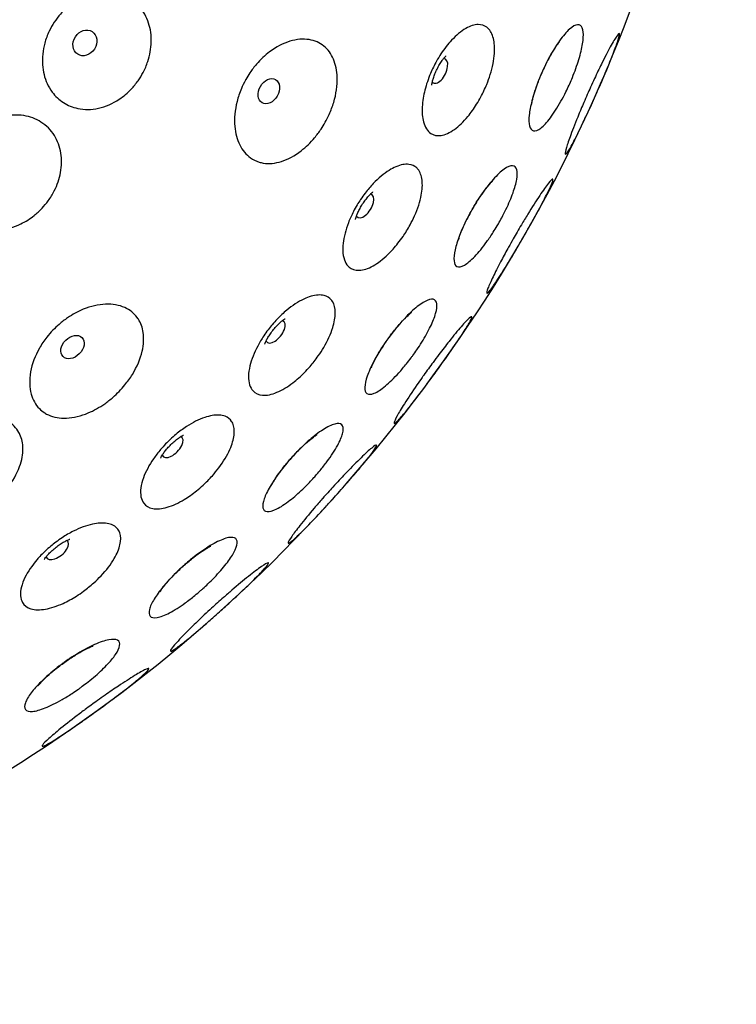
# Model space of a CAD drawing. Units: millimetres. Extents: x 674 to 1344, y 1162 to 1823.
# Drawn here: x 797 to 835, y 1162 to 1214 of the extents above; entities that cross this region are included whole.
import ezdxf

# ---------------------------------------------------------------- set-up
doc = ezdxf.new("R2010")
doc.units = ezdxf.units.MM
doc.header["$LTSCALE"] = 10
doc.layers.add('Spigoli visibili(ISO)', color=179, linetype='Continuous', lineweight=25, true_color=0x262659)

msp = doc.modelspace()

# ---------------------------------------------------------------- linework, layer by layer
at = {"layer": 'Spigoli visibili(ISO)'}
for centre, major_axis, ratio in [((800.708, 1212.396), (0.378, 0.589), 0.84506), ((810.308, 1209.874), (0.35, 0.606), 0.720418), ((800.06, 1196.519), (0.495, 0.495), 0.720418)]:
    msp.add_ellipse(centre, major_axis=major_axis, ratio=ratio, dxfattribs=at)
for centre, major_axis in [((819.206, 1210.938), (0.304, 0.631)), ((815.308, 1203.885), (0.372, 0.593)), ((810.645, 1197.313), (0.436, 0.547)), ((805.275, 1191.304), (0.495, 0.495)), ((799.266, 1185.935), (0.547, 0.436))]:
    msp.add_ellipse(centre, major_axis=major_axis, ratio=0.50633, start_param=2.933825, end_param=6.490953, dxfattribs=at)
for points, knots in [([(747.296, 1162.636), (738.83, 1163.399), (730.382, 1165.56), (714.782, 1172.356), (707.435, 1177.082), (694.771, 1188.47), (689.294, 1195.275), (680.878, 1210.081), (677.832, 1218.268), (674.525, 1234.975), (674.223, 1243.705), (676.365, 1260.601), (678.836, 1268.979), (686.207, 1284.332), (691.2, 1291.5), (703.045, 1303.738), (710.046, 1308.961), (725.151, 1316.828), (733.445, 1319.571), (750.262, 1322.262), (758.997, 1322.244), (775.803, 1319.483), (784.084, 1316.706), (799.157, 1308.776), (806.136, 1303.524), (817.931, 1291.237), (822.893, 1284.049), (830.201, 1268.665), (832.637, 1260.277), (834.709, 1243.372), (834.37, 1234.643), (830.994, 1217.95), (827.915, 1209.776), (819.437, 1195.005), (813.932, 1188.223), (801.221, 1176.888), (793.855, 1172.193), (778.213, 1165.455), (769.741, 1163.328), (756.62, 1162.207), (751.931, 1162.218), (747.296, 1162.636)], [0, 0, 0, 0, 2.55024, 2.55024, 5.104987, 5.104987, 7.659654, 7.659654, 10.214323, 10.214323, 12.768992, 12.768992, 15.323642, 15.323642, 17.87831, 17.87831, 20.432979, 20.432979, 22.987648, 22.987648, 25.542317, 25.542317, 28.096967, 28.096967, 30.651636, 30.651636, 33.206304, 33.206304, 35.760973, 35.760973, 38.315642, 38.315642, 40.870292, 40.870292, 43.424961, 43.424961, 45.979629, 45.979629, 48.534298, 48.534298, 49.930312, 49.930312, 49.930312, 49.930312]), ([(802.335, 1215.015), (802.479, 1214.983), (802.618, 1214.939), (803.061, 1214.749), (803.333, 1214.549), (803.767, 1214.049), (803.929, 1213.757), (804.134, 1213.12), (804.18, 1212.783), (804.161, 1212.1), (804.1, 1211.758), (803.925, 1211.231), (803.843, 1211.04), (803.668, 1210.705), (803.579, 1210.559), (803.374, 1210.267), (803.256, 1210.123), (802.938, 1209.786), (802.727, 1209.607), (802.162, 1209.229), (801.793, 1209.068), (801.049, 1208.905), (800.68, 1208.901), (800.332, 1208.976), (800.063, 1209.034), (799.811, 1209.137), (799.36, 1209.429), (799.163, 1209.613), (798.898, 1209.968), (798.81, 1210.117), (798.6, 1210.576), (798.518, 1210.908), (798.469, 1211.626), (798.509, 1212.007), (798.669, 1212.598), (798.748, 1212.81), (798.922, 1213.175), (799.009, 1213.329), (799.206, 1213.627), (799.315, 1213.77), (799.594, 1214.088), (799.771, 1214.254), (800.291, 1214.652), (800.653, 1214.84), (801.397, 1215.061), (801.77, 1215.095), (802.198, 1215.041), (802.267, 1215.029), (802.335, 1215.015)], [-1.005644, -1.005644, -1.005644, -1.005644, -0.954149, -0.954149, -0.835115, -0.835115, -0.720922, -0.720922, -0.611078, -0.611078, -0.504695, -0.504695, -0.442245, -0.442245, -0.391202, -0.391202, -0.335215, -0.335215, -0.251224, -0.251224, -0.124524, -0.124524, 0, 0, 0, 0.096044, 0.096044, 0.190941, 0.190941, 0.250484, 0.250484, 0.362332, 0.362332, 0.480893, 0.480893, 0.549142, 0.549142, 0.602296, 0.602296, 0.656162, 0.656162, 0.7296, 0.7296, 0.856693, 0.856693, 0.981076, 0.981076, 1.00543, 1.00543, 1.00543, 1.00543]), ([(821.684, 1213.217), (821.705, 1213.201), (821.725, 1213.184), (821.879, 1213.04), (821.975, 1212.856), (822.087, 1212.404), (822.104, 1212.141), (822.06, 1211.508), (821.985, 1211.13), (821.812, 1210.573), (821.75, 1210.403), (821.635, 1210.119), (821.586, 1210.005), (821.484, 1209.788), (821.431, 1209.683), (821.307, 1209.449), (821.232, 1209.32), (821.011, 1208.964), (820.858, 1208.749), (820.469, 1208.279), (820.23, 1208.049), (819.751, 1207.706), (819.514, 1207.598), (819.094, 1207.536), (818.911, 1207.571), (818.759, 1207.674), (818.673, 1207.732), (818.598, 1207.811), (818.469, 1208.015), (818.416, 1208.14), (818.35, 1208.396), (818.33, 1208.517), (818.299, 1208.907), (818.315, 1209.198), (818.41, 1209.785), (818.484, 1210.075), (818.631, 1210.512), (818.687, 1210.658), (818.794, 1210.912), (818.843, 1211.02), (818.949, 1211.236), (819.006, 1211.345), (819.137, 1211.579), (819.213, 1211.705), (819.465, 1212.089), (819.653, 1212.33), (820.09, 1212.798), (820.339, 1213.005), (820.817, 1213.281), (821.04, 1213.352), (821.41, 1213.357), (821.559, 1213.31), (821.684, 1213.217)], [-0.963595, -0.963595, -0.963595, -0.963595, -0.947383, -0.947383, -0.837385, -0.837385, -0.731061, -0.731061, -0.604655, -0.604655, -0.549444, -0.549444, -0.512257, -0.512257, -0.477388, -0.477388, -0.432375, -0.432375, -0.349366, -0.349366, -0.231484, -0.231484, -0.111478, -0.111478, 0, 0, 0, 0.063002, 0.063002, 0.129748, 0.129748, 0.181391, 0.181391, 0.284512, 0.284512, 0.378359, 0.378359, 0.425555, 0.425555, 0.461058, 0.461058, 0.497747, 0.497747, 0.542102, 0.542102, 0.638574, 0.638574, 0.756293, 0.756293, 0.868211, 0.868211, 0.963202, 0.963202, 0.963202, 0.963202]), ([(824.583, 1210.897), (824.588, 1210.907), (824.593, 1210.918), (824.646, 1211.037), (824.697, 1211.145), (824.823, 1211.404), (824.901, 1211.554), (825.144, 1211.998), (825.315, 1212.272), (825.665, 1212.763), (825.842, 1212.968), (826.165, 1213.258), (826.308, 1213.338), (826.535, 1213.355), (826.618, 1213.297), (826.716, 1213.062), (826.734, 1212.893), (826.709, 1212.476), (826.671, 1212.236), (826.541, 1211.687), (826.448, 1211.379), (826.278, 1210.906), (826.219, 1210.751), (826.11, 1210.484), (826.062, 1210.372), (826.012, 1210.261), (826.001, 1210.235), (825.989, 1210.21), (825.925, 1210.068), (825.871, 1209.954), (825.731, 1209.671), (825.645, 1209.505), (825.373, 1209.019), (825.185, 1208.725), (824.824, 1208.247), (824.655, 1208.065), (824.351, 1207.831), (824.219, 1207.782), (824.021, 1207.83), (823.953, 1207.917), (823.882, 1208.205), (823.877, 1208.396), (823.923, 1208.847), (823.971, 1209.1), (824.108, 1209.633), (824.194, 1209.907), (824.347, 1210.328), (824.402, 1210.469), (824.5, 1210.706), (824.541, 1210.802), (824.583, 1210.897)], [-0.94562, -0.94562, -0.94562, -0.94562, -0.942192, -0.942192, -0.906399, -0.906399, -0.854951, -0.854951, -0.748067, -0.748067, -0.632587, -0.632587, -0.515485, -0.515485, -0.401893, -0.401893, -0.294383, -0.294383, -0.193391, -0.193391, -0.087223, -0.087223, -0.036616, -0.036616, 0, 0, 0, 0.008338, 0.008338, 0.046588, 0.046588, 0.104038, 0.104038, 0.223529, 0.223529, 0.340755, 0.340755, 0.459223, 0.459223, 0.571308, 0.571308, 0.676699, 0.676699, 0.775946, 0.775946, 0.868339, 0.868339, 0.914431, 0.914431, 0.94562, 0.94562, 0.94562, 0.94562]), ([(809.104, 1210.481), (809.172, 1210.603), (809.245, 1210.722), (809.429, 1210.995), (809.544, 1211.145), (809.876, 1211.53), (810.106, 1211.746), (810.687, 1212.184), (811.048, 1212.374), (811.758, 1212.589), (812.101, 1212.619), (812.704, 1212.521), (812.962, 1212.408), (813.394, 1212.056), (813.563, 1211.825), (813.8, 1211.266), (813.865, 1210.943), (813.891, 1210.18), (813.826, 1209.734), (813.63, 1209.081), (813.552, 1208.871), (813.396, 1208.525), (813.326, 1208.386), (813.25, 1208.251), (813.182, 1208.13), (813.109, 1208.011), (812.927, 1207.739), (812.814, 1207.589), (812.481, 1207.191), (812.245, 1206.962), (811.667, 1206.513), (811.317, 1206.32), (810.639, 1206.106), (810.317, 1206.075), (809.942, 1206.137), (809.87, 1206.154), (809.64, 1206.225), (809.491, 1206.298), (809.12, 1206.562), (808.929, 1206.795), (808.65, 1207.358), (808.564, 1207.684), (808.496, 1208.451), (808.535, 1208.895), (808.705, 1209.565), (808.781, 1209.79), (808.938, 1210.16), (809.009, 1210.307), (809.093, 1210.46), (809.099, 1210.471), (809.104, 1210.481)], [-1.064685, -1.064685, -1.064685, -1.064685, -1.022864, -1.022864, -0.965773, -0.965773, -0.868385, -0.868385, -0.733644, -0.733644, -0.604762, -0.604762, -0.488541, -0.488541, -0.373944, -0.373944, -0.256825, -0.256825, -0.114494, -0.114494, -0.046559, -0.046559, 0, 0, 0, 0.041719, 0.041719, 0.098337, 0.098337, 0.199948, 0.199948, 0.333275, 0.333275, 0.456865, 0.456865, 0.487133, 0.487133, 0.556294, 0.556294, 0.675788, 0.675788, 0.795684, 0.795684, 0.937319, 0.937319, 1.009545, 1.009545, 1.058439, 1.058439, 1.062092, 1.062092, 1.062092, 1.062092]), ([(826.596, 1208.929), (826.647, 1209.049), (826.699, 1209.171), (826.811, 1209.431), (826.871, 1209.569), (826.987, 1209.832), (827.043, 1209.957), (827.169, 1210.235), (827.238, 1210.387), (827.43, 1210.798), (827.55, 1211.05), (827.836, 1211.631), (827.993, 1211.938), (828.269, 1212.443), (828.384, 1212.636), (828.545, 1212.864), (828.592, 1212.903), (828.615, 1212.83), (828.595, 1212.728), (828.496, 1212.404), (828.42, 1212.19), (828.273, 1211.805), (828.219, 1211.668), (828.042, 1211.227), (827.906, 1210.901), (827.759, 1210.557), (827.711, 1210.445), (827.662, 1210.332), (827.55, 1210.075), (827.488, 1209.932), (827.367, 1209.659), (827.309, 1209.53), (827.181, 1209.244), (827.11, 1209.088), (826.916, 1208.666), (826.794, 1208.407), (826.513, 1207.818), (826.36, 1207.51), (826.098, 1207.011), (825.992, 1206.824), (825.839, 1206.599), (825.794, 1206.563), (825.774, 1206.647), (825.795, 1206.76), (825.895, 1207.104), (825.97, 1207.327), (826.182, 1207.907), (826.326, 1208.274), (826.524, 1208.757), (826.56, 1208.842), (826.596, 1208.929)], [-1.069274, -1.069274, -1.069274, -1.069274, -1.028435, -1.028435, -0.983165, -0.983165, -0.942135, -0.942135, -0.891362, -0.891362, -0.802512, -0.802512, -0.672453, -0.672453, -0.539326, -0.539326, -0.41109, -0.41109, -0.290453, -0.290453, -0.173976, -0.173976, -0.116528, -0.116528, 0, 0, 0, 0.038013, 0.038013, 0.085149, 0.085149, 0.127561, 0.127561, 0.179428, 0.179428, 0.270496, 0.270496, 0.40046, 0.40046, 0.530075, 0.530075, 0.659386, 0.659386, 0.783464, 0.783464, 0.902031, 0.902031, 1.040582, 1.040582, 1.069896, 1.069896, 1.069896, 1.069896]), ([(824.03, 1209.191), (824.03, 1209.191), (824.03, 1209.194), (824.033, 1209.216), (824.038, 1209.251), (824.058, 1209.357), (824.075, 1209.433), (824.123, 1209.626), (824.158, 1209.749), (824.25, 1210.039), (824.309, 1210.21), (824.451, 1210.579), (824.535, 1210.78), (824.716, 1211.178), (824.814, 1211.376), (825.003, 1211.73), (825.095, 1211.889), (825.253, 1212.14), (825.32, 1212.239), (825.417, 1212.373), (825.451, 1212.415), (825.476, 1212.445), (825.48, 1212.449), (825.48, 1212.449)], [2.277674, 2.277674, 2.277674, 2.277674, 2.324763, 2.324763, 2.447497, 2.447497, 2.590102, 2.590102, 2.759055, 2.759055, 2.9552, 2.9552, 3.171399, 3.171399, 3.393671, 3.393671, 3.604686, 3.604686, 3.788815, 3.788815, 3.94005, 3.94005, 4.005511, 4.005511, 4.005511, 4.005511]), ([(818.814, 1210.184), (818.814, 1210.184), (818.814, 1210.184), (818.815, 1210.191), (818.817, 1210.212), (818.827, 1210.279), (818.836, 1210.323), (818.861, 1210.43), (818.878, 1210.492), (818.922, 1210.631), (818.95, 1210.707), (819.014, 1210.867), (819.051, 1210.951), (819.132, 1211.115), (819.176, 1211.195), (819.264, 1211.344), (819.308, 1211.411), (819.389, 1211.526), (819.427, 1211.575), (819.489, 1211.65), (819.514, 1211.677), (819.544, 1211.707), (819.551, 1211.714), (819.551, 1211.714)], [4.257452, 4.257452, 4.257452, 4.257452, 4.280195, 4.280195, 4.413172, 4.413172, 4.544046, 4.544046, 4.679321, 4.679321, 4.821909, 4.821909, 4.970957, 4.970957, 5.122137, 5.122137, 5.269673, 5.269673, 5.409724, 5.409724, 5.542765, 5.542765, 5.645663, 5.645663, 5.645663, 5.645663]), ([(797.991, 1208.477), (798.14, 1208.422), (798.282, 1208.351), (798.698, 1208.088), (798.935, 1207.848), (799.285, 1207.286), (799.4, 1206.973), (799.504, 1206.312), (799.497, 1205.972), (799.375, 1205.305), (799.265, 1204.981), (799.018, 1204.493), (798.911, 1204.318), (798.692, 1204.016), (798.585, 1203.886), (798.342, 1203.629), (798.205, 1203.504), (797.843, 1203.216), (797.609, 1203.069), (796.995, 1202.775), (796.608, 1202.669), (795.848, 1202.614), (795.482, 1202.662), (795.149, 1202.786), (794.934, 1202.865), (794.734, 1202.975), (794.381, 1203.247), (794.227, 1203.407), (793.991, 1203.738), (793.902, 1203.902), (793.711, 1204.382), (793.648, 1204.715), (793.644, 1205.461), (793.721, 1205.869), (793.958, 1206.486), (794.067, 1206.703), (794.293, 1207.061), (794.399, 1207.206), (794.628, 1207.478), (794.75, 1207.604), (795.047, 1207.872), (795.226, 1208.007), (795.724, 1208.317), (796.056, 1208.459), (796.774, 1208.637), (797.155, 1208.658), (797.679, 1208.575), (797.837, 1208.535), (797.988, 1208.478), (797.99, 1208.478), (797.991, 1208.477)], [-1.005523, -1.005523, -1.005523, -1.005523, -0.94985, -0.94985, -0.831041, -0.831041, -0.717065, -0.717065, -0.607486, -0.607486, -0.502848, -0.502848, -0.441311, -0.441311, -0.390825, -0.390825, -0.335189, -0.335189, -0.25117, -0.25117, -0.124515, -0.124515, 0, 0, 0, 0.080156, 0.080156, 0.158667, 0.158667, 0.223503, 0.223503, 0.336255, 0.336255, 0.465472, 0.465472, 0.538834, 0.538834, 0.592833, 0.592833, 0.64543, 0.64543, 0.712956, 0.712956, 0.824274, 0.824274, 0.94882, 0.94882, 1.004824, 1.004824, 1.005235, 1.005235, 1.005235, 1.005235]), ([(818.025, 1205.873), (818.048, 1205.852), (818.069, 1205.829), (818.206, 1205.662), (818.279, 1205.466), (818.335, 1205.001), (818.32, 1204.737), (818.202, 1204.11), (818.083, 1203.742), (817.847, 1203.211), (817.768, 1203.052), (817.625, 1202.789), (817.564, 1202.684), (817.44, 1202.483), (817.377, 1202.387), (817.228, 1202.17), (817.141, 1202.05), (816.881, 1201.722), (816.704, 1201.524), (816.265, 1201.1), (816.002, 1200.899), (815.488, 1200.613), (815.24, 1200.532), (814.815, 1200.517), (814.638, 1200.572), (814.499, 1200.692), (814.412, 1200.765), (814.342, 1200.863), (814.231, 1201.108), (814.194, 1201.259), (814.164, 1201.584), (814.167, 1201.755), (814.225, 1202.27), (814.32, 1202.637), (814.538, 1203.204), (814.626, 1203.399), (814.785, 1203.708), (814.849, 1203.824), (814.974, 1204.035), (815.035, 1204.132), (815.172, 1204.338), (815.25, 1204.447), (815.466, 1204.731), (815.609, 1204.899), (816.024, 1205.334), (816.305, 1205.57), (816.705, 1205.819), (816.826, 1205.883), (817.189, 1206.037), (817.417, 1206.08), (817.777, 1206.039), (817.915, 1205.976), (818.025, 1205.873)], [-0.963525, -0.963525, -0.963525, -0.963525, -0.944627, -0.944627, -0.834725, -0.834725, -0.728619, -0.728619, -0.60191, -0.60191, -0.548069, -0.548069, -0.511606, -0.511606, -0.477228, -0.477228, -0.432544, -0.432544, -0.349211, -0.349211, -0.231472, -0.231472, -0.111477, -0.111477, 0, 0, 0, 0.068914, 0.068914, 0.14279, 0.14279, 0.210611, 0.210611, 0.336076, 0.336076, 0.401668, 0.401668, 0.441266, 0.441266, 0.475393, 0.475393, 0.515569, 0.515569, 0.583364, 0.583364, 0.705351, 0.705351, 0.759038, 0.759038, 0.870829, 0.870829, 0.96307, 0.96307, 0.96307, 0.96307]), ([(820.936, 1203.738), (820.943, 1203.751), (820.951, 1203.764), (821.018, 1203.878), (821.078, 1203.979), (821.231, 1204.223), (821.324, 1204.364), (821.617, 1204.787), (821.82, 1205.047), (822.224, 1205.498), (822.42, 1205.681), (822.769, 1205.928), (822.918, 1205.989), (823.141, 1205.975), (823.215, 1205.905), (823.284, 1205.655), (823.282, 1205.483), (823.211, 1205.068), (823.146, 1204.832), (822.958, 1204.301), (822.834, 1204.008), (822.618, 1203.56), (822.543, 1203.415), (822.409, 1203.165), (822.35, 1203.06), (822.29, 1202.956), (822.269, 1202.919), (822.247, 1202.881), (822.159, 1202.733), (822.091, 1202.622), (821.913, 1202.343), (821.801, 1202.177), (821.474, 1201.723), (821.261, 1201.461), (820.858, 1201.04), (820.673, 1200.885), (820.354, 1200.702), (820.223, 1200.678), (820.042, 1200.764), (819.989, 1200.866), (819.959, 1201.173), (819.978, 1201.368), (820.079, 1201.82), (820.157, 1202.069), (820.351, 1202.578), (820.463, 1202.831), (820.653, 1203.22), (820.721, 1203.351), (820.839, 1203.567), (820.887, 1203.653), (820.936, 1203.738)], [-0.945624, -0.945624, -0.945624, -0.945624, -0.941189, -0.941189, -0.905767, -0.905767, -0.854199, -0.854199, -0.744875, -0.744875, -0.629347, -0.629347, -0.512221, -0.512221, -0.398814, -0.398814, -0.291514, -0.291514, -0.190804, -0.190804, -0.085814, -0.085814, -0.03601, -0.03601, 0, 0, 0, 0.012962, 0.012962, 0.051936, 0.051936, 0.113824, 0.113824, 0.231635, 0.231635, 0.349078, 0.349078, 0.467511, 0.467511, 0.579047, 0.579047, 0.683959, 0.683959, 0.782648, 0.782648, 0.871341, 0.871341, 0.916085, 0.916085, 0.94558, 0.94558, 0.94558, 0.94558]), ([(820.207, 1202.1), (820.207, 1202.1), (820.208, 1202.103), (820.213, 1202.124), (820.221, 1202.159), (820.253, 1202.262), (820.277, 1202.335), (820.346, 1202.523), (820.393, 1202.642), (820.514, 1202.92), (820.591, 1203.084), (820.771, 1203.436), (820.875, 1203.627), (821.097, 1204.004), (821.215, 1204.19), (821.441, 1204.523), (821.549, 1204.671), (821.732, 1204.905), (821.809, 1204.996), (821.919, 1205.119), (821.958, 1205.158), (821.986, 1205.184), (821.99, 1205.189), (821.99, 1205.189)], [2.277674, 2.277674, 2.277674, 2.277674, 2.324763, 2.324763, 2.447497, 2.447497, 2.590102, 2.590102, 2.759055, 2.759055, 2.9552, 2.9552, 3.171399, 3.171399, 3.393671, 3.393671, 3.604686, 3.604686, 3.788815, 3.788815, 3.94005, 3.94005, 4.005511, 4.005511, 4.005511, 4.005511]), ([(822.783, 1201.664), (822.796, 1201.687), (822.809, 1201.709), (822.901, 1201.876), (822.983, 1202.022), (823.133, 1202.285), (823.2, 1202.402), (823.342, 1202.646), (823.416, 1202.773), (823.603, 1203.089), (823.716, 1203.276), (824.05, 1203.819), (824.261, 1204.15), (824.628, 1204.701), (824.783, 1204.918), (825.015, 1205.213), (825.092, 1205.29), (825.154, 1205.292), (825.145, 1205.228), (825.052, 1204.978), (824.971, 1204.8), (824.733, 1204.315), (824.568, 1204), (824.377, 1203.647), (824.334, 1203.569), (824.291, 1203.489), (824.134, 1203.203), (824.015, 1202.99), (823.816, 1202.638), (823.738, 1202.502), (823.598, 1202.257), (823.536, 1202.149), (823.392, 1201.903), (823.312, 1201.765), (823.1, 1201.406), (822.97, 1201.19), (822.634, 1200.636), (822.438, 1200.323), (822.103, 1199.812), (821.967, 1199.616), (821.767, 1199.364), (821.707, 1199.31), (821.669, 1199.35), (821.689, 1199.439), (821.803, 1199.736), (821.892, 1199.936), (822.121, 1200.411), (822.256, 1200.678), (822.525, 1201.191), (822.651, 1201.424), (822.783, 1201.664)], [-0.987192, -0.987192, -0.987192, -0.987192, -0.979099, -0.979099, -0.928375, -0.928375, -0.887924, -0.887924, -0.843801, -0.843801, -0.776307, -0.776307, -0.639972, -0.639972, -0.506796, -0.506796, -0.375326, -0.375326, -0.25305, -0.25305, -0.135573, -0.135573, 0, 0, 0, 0.030182, 0.030182, 0.106072, 0.106072, 0.153418, 0.153418, 0.190825, 0.190825, 0.238986, 0.238986, 0.317998, 0.317998, 0.451285, 0.451285, 0.581156, 0.581156, 0.710166, 0.710166, 0.834997, 0.834997, 0.9545, 0.9545, 1.067079, 1.067079, 1.152039, 1.152039, 1.152039, 1.152039]), ([(814.834, 1203.179), (814.834, 1203.179), (814.835, 1203.18), (814.836, 1203.186), (814.84, 1203.208), (814.858, 1203.273), (814.871, 1203.316), (814.908, 1203.419), (814.932, 1203.479), (814.992, 1203.612), (815.027, 1203.685), (815.109, 1203.836), (815.156, 1203.915), (815.255, 1204.069), (815.307, 1204.144), (815.411, 1204.282), (815.463, 1204.344), (815.556, 1204.449), (815.599, 1204.493), (815.669, 1204.561), (815.697, 1204.585), (815.73, 1204.612), (815.738, 1204.617), (815.738, 1204.617)], [4.326306, 4.326306, 4.326306, 4.326306, 4.349049, 4.349049, 4.482025, 4.482025, 4.6129, 4.6129, 4.748175, 4.748175, 4.890762, 4.890762, 5.039811, 5.039811, 5.190991, 5.190991, 5.338527, 5.338527, 5.478578, 5.478578, 5.611619, 5.611619, 5.714517, 5.714517, 5.714517, 5.714517]), ([(813.568, 1198.984), (813.59, 1198.958), (813.61, 1198.93), (813.727, 1198.744), (813.776, 1198.54), (813.776, 1198.07), (813.731, 1197.81), (813.54, 1197.199), (813.379, 1196.847), (813.085, 1196.348), (812.991, 1196.201), (812.821, 1195.96), (812.749, 1195.863), (812.605, 1195.679), (812.532, 1195.591), (812.361, 1195.393), (812.261, 1195.285), (811.966, 1194.987), (811.767, 1194.81), (811.283, 1194.438), (811, 1194.268), (810.457, 1194.041), (810.202, 1193.989), (809.778, 1194.021), (809.608, 1194.096), (809.483, 1194.23), (809.405, 1194.314), (809.345, 1194.419), (809.263, 1194.679), (809.244, 1194.835), (809.252, 1195.17), (809.276, 1195.346), (809.399, 1195.863), (809.538, 1196.218), (809.821, 1196.752), (809.927, 1196.93), (810.116, 1197.211), (810.191, 1197.317), (810.338, 1197.51), (810.409, 1197.598), (810.568, 1197.786), (810.658, 1197.886), (810.907, 1198.146), (811.072, 1198.3), (811.536, 1198.686), (811.842, 1198.886), (812.265, 1199.085), (812.391, 1199.134), (812.768, 1199.243), (812.997, 1199.258), (813.345, 1199.174), (813.472, 1199.096), (813.568, 1198.984)], [-0.963536, -0.963536, -0.963536, -0.963536, -0.942765, -0.942765, -0.832916, -0.832916, -0.726948, -0.726948, -0.600339, -0.600339, -0.547299, -0.547299, -0.511259, -0.511259, -0.477168, -0.477168, -0.432671, -0.432671, -0.349127, -0.349127, -0.231467, -0.231467, -0.111477, -0.111477, 0, 0, 0, 0.069491, 0.069491, 0.144084, 0.144084, 0.214483, 0.214483, 0.340275, 0.340275, 0.403797, 0.403797, 0.442631, 0.442631, 0.476451, 0.476451, 0.51671, 0.51671, 0.585731, 0.585731, 0.707617, 0.707617, 0.760992, 0.760992, 0.872714, 0.872714, 0.963051, 0.963051, 0.963051, 0.963051]), ([(803.501, 1197.968), (803.629, 1197.765), (803.712, 1197.531), (803.794, 1196.971), (803.774, 1196.643), (803.605, 1195.9), (803.429, 1195.486), (803.071, 1194.903), (802.941, 1194.72), (802.702, 1194.426), (802.6, 1194.311), (802.392, 1194.097), (802.287, 1193.997), (802.037, 1193.779), (801.89, 1193.664), (801.465, 1193.365), (801.176, 1193.204), (800.5, 1192.919), (800.113, 1192.825), (799.403, 1192.794), (799.083, 1192.848), (798.739, 1193.004), (798.674, 1193.039), (798.509, 1193.143), (798.414, 1193.219), (798.128, 1193.51), (797.985, 1193.769), (797.904, 1194.065), (797.859, 1194.23), (797.833, 1194.405), (797.818, 1194.794), (797.834, 1195.009), (797.949, 1195.638), (798.105, 1196.057), (798.445, 1196.656), (798.576, 1196.85), (798.819, 1197.16), (798.924, 1197.28), (799.138, 1197.504), (799.246, 1197.607), (799.499, 1197.827), (799.647, 1197.941), (800.063, 1198.225), (800.339, 1198.374), (801.013, 1198.649), (801.41, 1198.74), (802.151, 1198.767), (802.492, 1198.709), (803.052, 1198.461), (803.273, 1198.286), (803.461, 1198.03), (803.481, 1197.999), (803.501, 1197.968)], [-1.128838, -1.128838, -1.128838, -1.128838, -1.029815, -1.029815, -0.913055, -0.913055, -0.770971, -0.770971, -0.702872, -0.702872, -0.656867, -0.656867, -0.613495, -0.613495, -0.557389, -0.557389, -0.455429, -0.455429, -0.322485, -0.322485, -0.199202, -0.199202, -0.169283, -0.169283, -0.118838, -0.118838, 0, 0, 0, 0.066179, 0.066179, 0.141265, 0.141265, 0.282712, 0.282712, 0.353535, 0.353535, 0.401472, 0.401472, 0.446113, 0.446113, 0.502331, 0.502331, 0.599013, 0.599013, 0.733349, 0.733349, 0.862091, 0.862091, 0.97816, 0.97816, 0.993433, 0.993433, 0.993433, 0.993433]), ([(816.56, 1197), (816.57, 1197.014), (816.58, 1197.027), (816.659, 1197.136), (816.73, 1197.229), (816.907, 1197.455), (817.014, 1197.586), (817.354, 1197.979), (817.586, 1198.219), (818.037, 1198.626), (818.251, 1198.785), (818.622, 1198.99), (818.774, 1199.032), (818.992, 1198.991), (819.057, 1198.912), (819.095, 1198.652), (819.074, 1198.48), (818.957, 1198.072), (818.867, 1197.844), (818.623, 1197.337), (818.47, 1197.06), (818.21, 1196.641), (818.122, 1196.506), (817.964, 1196.274), (817.895, 1196.177), (817.825, 1196.081), (817.795, 1196.039), (817.764, 1195.997), (817.654, 1195.849), (817.574, 1195.746), (817.36, 1195.478), (817.225, 1195.319), (816.849, 1194.902), (816.612, 1194.67), (816.173, 1194.305), (815.975, 1194.175), (815.644, 1194.038), (815.515, 1194.033), (815.352, 1194.148), (815.314, 1194.261), (815.324, 1194.576), (815.367, 1194.772), (815.521, 1195.214), (815.626, 1195.454), (815.873, 1195.935), (816.008, 1196.17), (816.234, 1196.528), (816.314, 1196.649), (816.45, 1196.846), (816.504, 1196.923), (816.56, 1197)], [-0.945627, -0.945627, -0.945627, -0.945627, -0.940541, -0.940541, -0.90536, -0.90536, -0.853709, -0.853709, -0.742697, -0.742697, -0.627136, -0.627136, -0.509993, -0.509993, -0.396713, -0.396713, -0.289558, -0.289558, -0.189041, -0.189041, -0.084875, -0.084875, -0.03561, -0.03561, 0, 0, 0, 0.015656, 0.015656, 0.055155, 0.055155, 0.12012, 0.12012, 0.236834, 0.236834, 0.354404, 0.354404, 0.472809, 0.472809, 0.583998, 0.583998, 0.688602, 0.688602, 0.786924, 0.786924, 0.87327, 0.87327, 0.917156, 0.917156, 0.945557, 0.945557, 0.945557, 0.945557]), ([(815.664, 1195.447), (815.664, 1195.447), (815.665, 1195.45), (815.672, 1195.471), (815.685, 1195.504), (815.726, 1195.603), (815.758, 1195.674), (815.846, 1195.853), (815.906, 1195.966), (816.055, 1196.231), (816.149, 1196.385), (816.364, 1196.717), (816.488, 1196.896), (816.748, 1197.248), (816.885, 1197.421), (817.144, 1197.728), (817.267, 1197.864), (817.473, 1198.077), (817.56, 1198.16), (817.683, 1198.27), (817.725, 1198.305), (817.755, 1198.329), (817.76, 1198.332), (817.76, 1198.332)], [2.277674, 2.277674, 2.277674, 2.277674, 2.324763, 2.324763, 2.447497, 2.447497, 2.590102, 2.590102, 2.759055, 2.759055, 2.9552, 2.9552, 3.171399, 3.171399, 3.393671, 3.393671, 3.604686, 3.604686, 3.788815, 3.788815, 3.94005, 3.94005, 4.005511, 4.005511, 4.005511, 4.005511]), ([(810.095, 1196.665), (810.095, 1196.665), (810.095, 1196.665), (810.097, 1196.671), (810.104, 1196.692), (810.129, 1196.755), (810.147, 1196.796), (810.195, 1196.894), (810.226, 1196.952), (810.3, 1197.077), (810.344, 1197.145), (810.442, 1197.287), (810.497, 1197.36), (810.613, 1197.502), (810.673, 1197.571), (810.792, 1197.695), (810.85, 1197.752), (810.955, 1197.846), (811.002, 1197.885), (811.079, 1197.944), (811.11, 1197.965), (811.146, 1197.988), (811.154, 1197.993), (811.154, 1197.993)], [2.447487, 2.447487, 2.447487, 2.447487, 2.47023, 2.47023, 2.603207, 2.603207, 2.734081, 2.734081, 2.869357, 2.869357, 3.011944, 3.011944, 3.160992, 3.160992, 3.312172, 3.312172, 3.459708, 3.459708, 3.599759, 3.599759, 3.7328, 3.7328, 3.835698, 3.835698, 3.835698, 3.835698]), ([(818.31, 1194.929), (818.337, 1194.967), (818.365, 1195.005), (818.474, 1195.159), (818.557, 1195.275), (818.719, 1195.499), (818.798, 1195.608), (818.98, 1195.854), (819.082, 1195.991), (819.367, 1196.369), (819.547, 1196.602), (819.953, 1197.115), (820.166, 1197.375), (820.529, 1197.793), (820.673, 1197.946), (820.861, 1198.112), (820.907, 1198.129), (820.898, 1198.032), (820.85, 1197.926), (820.672, 1197.614), (820.548, 1197.414), (820.21, 1196.896), (819.987, 1196.567), (819.739, 1196.213), (819.646, 1196.079), (819.549, 1195.942), (819.357, 1195.671), (819.262, 1195.539), (819.086, 1195.294), (819.005, 1195.183), (818.833, 1194.947), (818.741, 1194.822), (818.504, 1194.502), (818.36, 1194.31), (817.971, 1193.797), (817.739, 1193.499), (817.468, 1193.166), (817.402, 1193.086), (817.171, 1192.812), (817.04, 1192.669), (816.87, 1192.519), (816.833, 1192.513), (816.856, 1192.634), (816.911, 1192.755), (817.1, 1193.096), (817.228, 1193.309), (817.571, 1193.848), (817.794, 1194.184), (818.128, 1194.669), (818.218, 1194.798), (818.31, 1194.929)], [-1.009021, -1.009021, -1.009021, -1.009021, -0.994694, -0.994694, -0.951861, -0.951861, -0.911588, -0.911588, -0.859662, -0.859662, -0.765254, -0.765254, -0.634728, -0.634728, -0.50172, -0.50172, -0.374338, -0.374338, -0.254175, -0.254175, -0.138132, -0.138132, 0, 0, 0, 0.052246, 0.052246, 0.10162, 0.10162, 0.142784, 0.142784, 0.189492, 0.189492, 0.264209, 0.264209, 0.398152, 0.398152, 0.444911, 0.444911, 0.574285, 0.574285, 0.702763, 0.702763, 0.826132, 0.826132, 0.943711, 0.943711, 1.081665, 1.081665, 1.130404, 1.130404, 1.130404, 1.130404]), ([(797.319, 1191.945), (797.418, 1191.729), (797.47, 1191.489), (797.48, 1190.927), (797.419, 1190.605), (797.156, 1189.889), (796.929, 1189.502), (796.499, 1188.969), (796.345, 1188.803), (796.068, 1188.541), (795.951, 1188.44), (795.716, 1188.254), (795.599, 1188.168), (795.322, 1187.983), (795.162, 1187.888), (794.701, 1187.648), (794.394, 1187.526), (793.687, 1187.332), (793.291, 1187.288), (792.582, 1187.35), (792.273, 1187.445), (791.95, 1187.645), (791.89, 1187.688), (791.739, 1187.813), (791.655, 1187.901), (791.41, 1188.227), (791.302, 1188.502), (791.26, 1188.806), (791.237, 1188.973), (791.234, 1189.149), (791.269, 1189.531), (791.312, 1189.739), (791.504, 1190.345), (791.712, 1190.74), (792.126, 1191.293), (792.282, 1191.471), (792.566, 1191.749), (792.686, 1191.856), (792.928, 1192.051), (793.049, 1192.139), (793.33, 1192.325), (793.491, 1192.419), (793.938, 1192.646), (794.229, 1192.757), (794.93, 1192.943), (795.336, 1192.983), (796.076, 1192.915), (796.407, 1192.815), (796.932, 1192.497), (797.13, 1192.296), (797.285, 1192.016), (797.303, 1191.981), (797.319, 1191.945)], [-1.128841, -1.128841, -1.128841, -1.128841, -1.030865, -1.030865, -0.914103, -0.914103, -0.772061, -0.772061, -0.70349, -0.70349, -0.65724, -0.65724, -0.613704, -0.613704, -0.557496, -0.557496, -0.455712, -0.455712, -0.322731, -0.322731, -0.199427, -0.199427, -0.169261, -0.169261, -0.118848, -0.118848, 0, 0, 0, 0.065451, 0.065451, 0.13954, 0.13954, 0.280985, 0.280985, 0.352638, 0.352638, 0.400929, 0.400929, 0.445713, 0.445713, 0.501843, 0.501843, 0.597809, 0.597809, 0.732151, 0.732151, 0.860985, 0.860985, 0.977123, 0.977123, 0.993426, 0.993426, 0.993426, 0.993426]), ([(808.367, 1192.638), (808.387, 1192.608), (808.405, 1192.576), (808.5, 1192.374), (808.524, 1192.165), (808.469, 1191.697), (808.394, 1191.443), (808.135, 1190.859), (807.936, 1190.529), (807.589, 1190.069), (807.48, 1189.934), (807.285, 1189.714), (807.203, 1189.627), (807.039, 1189.461), (806.958, 1189.382), (806.766, 1189.205), (806.654, 1189.108), (806.328, 1188.845), (806.11, 1188.692), (805.588, 1188.376), (805.287, 1188.239), (804.722, 1188.074), (804.463, 1188.05), (804.045, 1188.13), (803.885, 1188.224), (803.775, 1188.371), (803.707, 1188.463), (803.66, 1188.575), (803.607, 1188.843), (803.605, 1189), (803.651, 1189.334), (803.696, 1189.508), (803.879, 1190.013), (804.06, 1190.353), (804.403, 1190.852), (804.528, 1191.014), (804.744, 1191.269), (804.83, 1191.365), (804.997, 1191.539), (805.077, 1191.618), (805.257, 1191.788), (805.357, 1191.877), (805.637, 1192.109), (805.82, 1192.244), (806.327, 1192.575), (806.652, 1192.738), (807.094, 1192.887), (807.225, 1192.92), (807.61, 1192.985), (807.839, 1192.973), (808.17, 1192.848), (808.286, 1192.758), (808.367, 1192.638)], [-0.963537, -0.963537, -0.963537, -0.963537, -0.941407, -0.941407, -0.831594, -0.831594, -0.725714, -0.725714, -0.599839, -0.599839, -0.547072, -0.547072, -0.511175, -0.511175, -0.477177, -0.477177, -0.432735, -0.432735, -0.349103, -0.349103, -0.231464, -0.231464, -0.111475, -0.111475, 0, 0, 0, 0.069591, 0.069591, 0.144308, 0.144308, 0.215341, 0.215341, 0.342225, 0.342225, 0.404805, 0.404805, 0.443321, 0.443321, 0.477046, 0.477046, 0.517421, 0.517421, 0.5872, 0.5872, 0.709042, 0.709042, 0.762401, 0.762401, 0.874074, 0.874074, 0.963031, 0.963031, 0.963031, 0.963031]), ([(811.469, 1190.718), (811.472, 1190.721), (811.475, 1190.723), (811.551, 1190.809), (811.627, 1190.891), (811.803, 1191.077), (811.904, 1191.179), (812.2, 1191.467), (812.394, 1191.642), (812.842, 1192.009), (813.087, 1192.181), (813.528, 1192.434), (813.72, 1192.508), (814.013, 1192.54), (814.112, 1192.498), (814.206, 1192.31), (814.204, 1192.172), (814.11, 1191.825), (814.024, 1191.623), (813.759, 1191.132), (813.568, 1190.838), (813.231, 1190.383), (813.112, 1190.232), (812.907, 1189.985), (812.825, 1189.889), (812.741, 1189.794), (812.715, 1189.764), (812.688, 1189.733), (812.582, 1189.616), (812.503, 1189.531), (812.309, 1189.329), (812.195, 1189.214), (811.852, 1188.886), (811.626, 1188.688), (811.157, 1188.322), (810.923, 1188.168), (810.513, 1187.961), (810.342, 1187.914), (810.098, 1187.939), (810.024, 1188.007), (809.979, 1188.244), (810.003, 1188.403), (810.134, 1188.784), (810.236, 1188.998), (810.525, 1189.499), (810.718, 1189.787), (811.04, 1190.208), (811.143, 1190.337), (811.322, 1190.55), (811.395, 1190.634), (811.469, 1190.718)], [-0.939546, -0.939546, -0.939546, -0.939546, -0.93837, -0.93837, -0.904936, -0.904936, -0.861319, -0.861319, -0.777879, -0.777879, -0.664399, -0.664399, -0.547698, -0.547698, -0.431711, -0.431711, -0.322017, -0.322017, -0.218672, -0.218672, -0.097462, -0.097462, -0.037964, -0.037964, 0, 0, 0, 0.012157, 0.012157, 0.047285, 0.047285, 0.0966, 0.0966, 0.195212, 0.195212, 0.310579, 0.310579, 0.42903, 0.42903, 0.543908, 0.543908, 0.65146, 0.65146, 0.752777, 0.752777, 0.867796, 0.867796, 0.918173, 0.918173, 0.951743, 0.951743, 0.951743, 0.951743]), ([(804.657, 1190.722), (804.657, 1190.722), (804.657, 1190.722), (804.659, 1190.728), (804.668, 1190.748), (804.7, 1190.807), (804.723, 1190.847), (804.782, 1190.939), (804.819, 1190.992), (804.906, 1191.108), (804.957, 1191.171), (805.071, 1191.301), (805.133, 1191.367), (805.264, 1191.496), (805.332, 1191.557), (805.464, 1191.668), (805.528, 1191.717), (805.643, 1191.799), (805.694, 1191.833), (805.778, 1191.883), (805.811, 1191.9), (805.848, 1191.919), (805.858, 1191.923), (805.858, 1191.923)], [2.447487, 2.447487, 2.447487, 2.447487, 2.47023, 2.47023, 2.603207, 2.603207, 2.734081, 2.734081, 2.869357, 2.869357, 3.011944, 3.011944, 3.160992, 3.160992, 3.312172, 3.312172, 3.459708, 3.459708, 3.599759, 3.599759, 3.7328, 3.7328, 3.835698, 3.835698, 3.835698, 3.835698]), ([(810.45, 1189.305), (810.45, 1189.305), (810.452, 1189.308), (810.461, 1189.328), (810.477, 1189.36), (810.529, 1189.454), (810.568, 1189.521), (810.674, 1189.69), (810.745, 1189.797), (810.922, 1190.044), (811.031, 1190.188), (811.28, 1190.496), (811.422, 1190.66), (811.717, 1190.983), (811.871, 1191.141), (812.161, 1191.419), (812.297, 1191.541), (812.525, 1191.732), (812.62, 1191.806), (812.753, 1191.902), (812.799, 1191.932), (812.831, 1191.953), (812.837, 1191.956), (812.837, 1191.956)], [2.277674, 2.277674, 2.277674, 2.277674, 2.324763, 2.324763, 2.447497, 2.447497, 2.590102, 2.590102, 2.759055, 2.759055, 2.9552, 2.9552, 3.171399, 3.171399, 3.393671, 3.393671, 3.604686, 3.604686, 3.788815, 3.788815, 3.94005, 3.94005, 4.005511, 4.005511, 4.005511, 4.005511]), ([(813.121, 1188.619), (813.208, 1188.718), (813.297, 1188.817), (813.474, 1189.015), (813.563, 1189.114), (813.764, 1189.335), (813.876, 1189.456), (814.186, 1189.789), (814.381, 1189.993), (814.832, 1190.458), (815.076, 1190.699), (815.492, 1191.093), (815.66, 1191.239), (815.882, 1191.404), (815.938, 1191.426), (815.935, 1191.347), (815.883, 1191.255), (815.688, 1190.977), (815.549, 1190.797), (815.29, 1190.476), (815.196, 1190.362), (814.89, 1189.996), (814.659, 1189.726), (814.412, 1189.444), (814.391, 1189.42), (814.37, 1189.396), (814.234, 1189.241), (814.117, 1189.108), (813.906, 1188.872), (813.813, 1188.769), (813.623, 1188.557), (813.525, 1188.45), (813.285, 1188.187), (813.143, 1188.033), (812.716, 1187.575), (812.445, 1187.291), (812.096, 1186.937), (811.993, 1186.835), (811.705, 1186.556), (811.553, 1186.42), (811.355, 1186.273), (811.31, 1186.263), (811.332, 1186.366), (811.395, 1186.474), (811.608, 1186.783), (811.753, 1186.977), (812.144, 1187.472), (812.397, 1187.78), (812.814, 1188.268), (812.955, 1188.43), (813.106, 1188.602), (813.114, 1188.61), (813.121, 1188.619)], [-1.02199, -1.02199, -1.02199, -1.02199, -0.981924, -0.981924, -0.942118, -0.942118, -0.892063, -0.892063, -0.802174, -0.802174, -0.672394, -0.672394, -0.539305, -0.539305, -0.411157, -0.411157, -0.290625, -0.290625, -0.174334, -0.174334, -0.1169, -0.1169, 0, 0, 0, 0.009898, 0.009898, 0.063788, 0.063788, 0.105345, 0.105345, 0.149157, 0.149157, 0.213238, 0.213238, 0.347205, 0.347205, 0.409208, 0.409208, 0.538673, 0.538673, 0.667514, 0.667514, 0.791177, 0.791177, 0.909138, 0.909138, 1.047508, 1.047508, 1.113796, 1.113796, 1.117079, 1.117079, 1.117079, 1.117079]), ([(802.488, 1186.913), (802.504, 1186.883), (802.517, 1186.852), (802.59, 1186.644), (802.592, 1186.434), (802.488, 1185.976), (802.386, 1185.732), (802.064, 1185.179), (801.829, 1184.872), (801.431, 1184.451), (801.307, 1184.329), (801.087, 1184.131), (800.996, 1184.053), (800.814, 1183.906), (800.724, 1183.836), (800.513, 1183.682), (800.391, 1183.598), (800.038, 1183.373), (799.804, 1183.245), (799.249, 1182.99), (798.935, 1182.887), (798.355, 1182.786), (798.095, 1182.792), (797.689, 1182.918), (797.54, 1183.029), (797.448, 1183.188), (797.39, 1183.287), (797.356, 1183.402), (797.333, 1183.673), (797.349, 1183.828), (797.43, 1184.152), (797.493, 1184.317), (797.727, 1184.795), (797.943, 1185.113), (798.34, 1185.573), (798.483, 1185.722), (798.73, 1185.954), (798.826, 1186.04), (799.012, 1186.196), (799.101, 1186.266), (799.298, 1186.414), (799.408, 1186.491), (799.71, 1186.69), (799.904, 1186.803), (800.443, 1187.075), (800.785, 1187.202), (801.242, 1187.302), (801.375, 1187.321), (801.766, 1187.344), (801.993, 1187.308), (802.313, 1187.148), (802.42, 1187.044), (802.488, 1186.913)], [-0.963538, -0.963538, -0.963538, -0.963538, -0.942765, -0.942765, -0.832924, -0.832924, -0.726966, -0.726966, -0.600382, -0.600382, -0.547371, -0.547371, -0.51134, -0.51134, -0.477246, -0.477246, -0.432729, -0.432729, -0.34914, -0.34914, -0.231466, -0.231466, -0.111475, -0.111475, 0, 0, 0, 0.069302, 0.069302, 0.143659, 0.143659, 0.213703, 0.213703, 0.340508, 0.340508, 0.403964, 0.403964, 0.442783, 0.442783, 0.476603, 0.476603, 0.516878, 0.516878, 0.585978, 0.585978, 0.707848, 0.707848, 0.760985, 0.760985, 0.872706, 0.872706, 0.963039, 0.963039, 0.963039, 0.963039]), ([(798.587, 1185.425), (798.587, 1185.425), (798.587, 1185.425), (798.59, 1185.431), (798.601, 1185.45), (798.639, 1185.505), (798.666, 1185.542), (798.735, 1185.627), (798.778, 1185.676), (798.878, 1185.781), (798.936, 1185.838), (799.063, 1185.954), (799.133, 1186.013), (799.277, 1186.126), (799.352, 1186.18), (799.495, 1186.275), (799.564, 1186.317), (799.687, 1186.385), (799.742, 1186.413), (799.831, 1186.453), (799.865, 1186.467), (799.905, 1186.481), (799.915, 1186.484), (799.915, 1186.484)], [2.447487, 2.447487, 2.447487, 2.447487, 2.47023, 2.47023, 2.603207, 2.603207, 2.734081, 2.734081, 2.869357, 2.869357, 3.011944, 3.011944, 3.160992, 3.160992, 3.312172, 3.312172, 3.459708, 3.459708, 3.599759, 3.599759, 3.7328, 3.7328, 3.835698, 3.835698, 3.835698, 3.835698]), ([(805.823, 1185.075), (805.837, 1185.087), (805.85, 1185.1), (805.951, 1185.19), (806.039, 1185.266), (806.259, 1185.45), (806.392, 1185.556), (806.809, 1185.872), (807.088, 1186.06), (807.615, 1186.363), (807.856, 1186.473), (808.259, 1186.594), (808.417, 1186.602), (808.618, 1186.514), (808.663, 1186.422), (808.645, 1186.159), (808.587, 1185.994), (808.386, 1185.619), (808.25, 1185.414), (807.906, 1184.97), (807.699, 1184.732), (807.359, 1184.378), (807.246, 1184.265), (807.044, 1184.072), (806.957, 1183.992), (806.87, 1183.913), (806.829, 1183.876), (806.788, 1183.84), (806.647, 1183.717), (806.547, 1183.632), (806.279, 1183.412), (806.111, 1183.283), (805.655, 1182.954), (805.377, 1182.778), (804.874, 1182.515), (804.654, 1182.431), (804.303, 1182.368), (804.177, 1182.392), (804.047, 1182.545), (804.035, 1182.664), (804.115, 1182.974), (804.2, 1183.157), (804.446, 1183.56), (804.6, 1183.773), (804.941, 1184.19), (805.12, 1184.388), (805.412, 1184.687), (805.514, 1184.788), (805.686, 1184.951), (805.754, 1185.013), (805.823, 1185.075)], [-0.945629, -0.945629, -0.945629, -0.945629, -0.940132, -0.940132, -0.905063, -0.905063, -0.853343, -0.853343, -0.741302, -0.741302, -0.625719, -0.625719, -0.508565, -0.508565, -0.395367, -0.395367, -0.288306, -0.288306, -0.187911, -0.187911, -0.084345, -0.084345, -0.0354, -0.0354, 0, 0, 0, 0.016476, 0.016476, 0.05612, 0.05612, 0.122152, 0.122152, 0.238485, 0.238485, 0.356093, 0.356093, 0.475625, 0.475625, 0.586634, 0.586634, 0.69108, 0.69108, 0.789214, 0.789214, 0.874335, 0.874335, 0.917786, 0.917786, 0.945557, 0.945557, 0.945557, 0.945557]), ([(804.623, 1183.742), (804.623, 1183.742), (804.625, 1183.745), (804.637, 1183.764), (804.655, 1183.794), (804.717, 1183.882), (804.763, 1183.945), (804.886, 1184.102), (804.968, 1184.2), (805.169, 1184.428), (805.293, 1184.559), (805.573, 1184.839), (805.731, 1184.988), (806.059, 1185.278), (806.228, 1185.419), (806.546, 1185.666), (806.694, 1185.773), (806.94, 1185.939), (807.042, 1186.002), (807.185, 1186.085), (807.234, 1186.11), (807.268, 1186.126), (807.274, 1186.129), (807.274, 1186.129)], [2.277674, 2.277674, 2.277674, 2.277674, 2.324763, 2.324763, 2.447497, 2.447497, 2.590102, 2.590102, 2.759055, 2.759055, 2.9552, 2.9552, 3.171399, 3.171399, 3.393671, 3.393671, 3.604686, 3.604686, 3.788815, 3.788815, 3.94005, 3.94005, 4.005511, 4.005511, 4.005511, 4.005511]), ([(805.568, 1181.171), (805.595, 1181.201), (805.623, 1181.231), (805.818, 1181.439), (806.02, 1181.645), (806.462, 1182.08), (806.695, 1182.303), (807.066, 1182.65), (807.194, 1182.769), (807.423, 1182.978), (807.523, 1183.068), (807.727, 1183.251), (807.831, 1183.344), (808.087, 1183.57), (808.237, 1183.7), (808.692, 1184.092), (808.984, 1184.334), (809.513, 1184.758), (809.743, 1184.933), (810.093, 1185.178), (810.212, 1185.247), (810.315, 1185.268), (810.307, 1185.227), (810.177, 1185.048), (810.062, 1184.917), (809.901, 1184.748), (809.875, 1184.721), (809.848, 1184.693), (809.738, 1184.58), (809.647, 1184.488), (809.377, 1184.222), (809.185, 1184.036), (808.792, 1183.665), (808.597, 1183.483), (808.278, 1183.19), (808.158, 1183.081), (807.937, 1182.88), (807.835, 1182.788), (807.618, 1182.594), (807.503, 1182.491), (807.205, 1182.227), (807.024, 1182.069), (806.536, 1181.649), (806.248, 1181.406), (805.785, 1181.032), (805.605, 1180.894), (805.316, 1180.69), (805.221, 1180.638), (805.155, 1180.649), (805.182, 1180.709), (805.333, 1180.908), (805.435, 1181.027), (805.568, 1181.171)], [-1.069005, -1.069005, -1.069005, -1.069005, -1.048627, -1.048627, -0.934913, -0.934913, -0.830549, -0.830549, -0.777497, -0.777497, -0.737213, -0.737213, -0.695177, -0.695177, -0.634135, -0.634135, -0.506045, -0.506045, -0.373271, -0.373271, -0.241429, -0.241429, -0.118034, -0.118034, 0, 0, 0, 0.01906, 0.01906, 0.074375, 0.074375, 0.169592, 0.169592, 0.253445, 0.253445, 0.302394, 0.302394, 0.343307, 0.343307, 0.389865, 0.389865, 0.464645, 0.464645, 0.598434, 0.598434, 0.714341, 0.714341, 0.843235, 0.843235, 0.968848, 0.968848, 1.068918, 1.068918, 1.068918, 1.068918]), ([(799.579, 1180.019), (799.593, 1180.029), (799.608, 1180.04), (799.717, 1180.119), (799.813, 1180.186), (800.052, 1180.346), (800.194, 1180.437), (800.64, 1180.707), (800.936, 1180.864), (801.491, 1181.111), (801.742, 1181.196), (802.158, 1181.275), (802.315, 1181.267), (802.508, 1181.16), (802.544, 1181.064), (802.5, 1180.805), (802.426, 1180.647), (802.188, 1180.295), (802.031, 1180.106), (801.643, 1179.7), (801.412, 1179.484), (801.037, 1179.167), (800.911, 1179.066), (800.689, 1178.895), (800.595, 1178.824), (800.499, 1178.754), (800.456, 1178.723), (800.413, 1178.692), (800.263, 1178.586), (800.154, 1178.512), (799.867, 1178.323), (799.688, 1178.213), (799.201, 1177.932), (798.905, 1177.786), (798.375, 1177.575), (798.147, 1177.513), (797.791, 1177.485), (797.667, 1177.52), (797.549, 1177.682), (797.548, 1177.8), (797.656, 1178.098), (797.758, 1178.271), (798.041, 1178.644), (798.216, 1178.84), (798.6, 1179.221), (798.8, 1179.402), (799.125, 1179.672), (799.238, 1179.762), (799.428, 1179.908), (799.503, 1179.964), (799.579, 1180.019)], [-0.945626, -0.945626, -0.945626, -0.945626, -0.940339, -0.940339, -0.905146, -0.905146, -0.853437, -0.853437, -0.742067, -0.742067, -0.626495, -0.626495, -0.509347, -0.509347, -0.396106, -0.396106, -0.288994, -0.288994, -0.188529, -0.188529, -0.08474, -0.08474, -0.035585, -0.035585, 0, 0, 0, 0.015777, 0.015777, 0.055372, 0.055372, 0.120689, 0.120689, 0.237315, 0.237315, 0.354902, 0.354902, 0.473305, 0.473305, 0.584467, 0.584467, 0.689054, 0.689054, 0.787362, 0.787362, 0.873511, 0.873511, 0.917361, 0.917361, 0.945556, 0.945556, 0.945556, 0.945556]), ([(798.247, 1178.819), (798.247, 1178.819), (798.249, 1178.822), (798.262, 1178.839), (798.284, 1178.867), (798.355, 1178.948), (798.407, 1179.006), (798.546, 1179.149), (798.637, 1179.238), (798.862, 1179.443), (798.998, 1179.561), (799.306, 1179.811), (799.479, 1179.942), (799.835, 1180.197), (800.018, 1180.319), (800.36, 1180.531), (800.519, 1180.622), (800.781, 1180.761), (800.889, 1180.814), (801.039, 1180.881), (801.09, 1180.9), (801.126, 1180.913), (801.132, 1180.915), (801.132, 1180.915)], [2.277674, 2.277674, 2.277674, 2.277674, 2.324763, 2.324763, 2.447497, 2.447497, 2.590102, 2.590102, 2.759055, 2.759055, 2.9552, 2.9552, 3.171399, 3.171399, 3.393671, 3.393671, 3.604686, 3.604686, 3.788815, 3.788815, 3.94005, 3.94005, 4.005511, 4.005511, 4.005511, 4.005511]), ([(800.72, 1177.595), (800.824, 1177.672), (800.93, 1177.75), (801.143, 1177.906), (801.251, 1177.984), (801.495, 1178.159), (801.629, 1178.254), (802.002, 1178.515), (802.234, 1178.674), (802.772, 1179.035), (803.06, 1179.22), (803.55, 1179.519), (803.744, 1179.627), (803.996, 1179.743), (804.055, 1179.752), (804.036, 1179.676), (803.967, 1179.597), (803.718, 1179.365), (803.545, 1179.218), (803.218, 1178.953), (803.096, 1178.856), (802.716, 1178.558), (802.438, 1178.346), (802.143, 1178.125), (802.123, 1178.11), (802.103, 1178.095), (801.942, 1177.975), (801.798, 1177.869), (801.541, 1177.68), (801.429, 1177.598), (801.197, 1177.43), (801.078, 1177.344), (800.788, 1177.137), (800.618, 1177.016), (800.107, 1176.658), (799.784, 1176.437), (799.371, 1176.165), (799.25, 1176.087), (798.909, 1175.873), (798.731, 1175.77), (798.504, 1175.665), (798.456, 1175.663), (798.497, 1175.758), (798.579, 1175.85), (798.849, 1176.106), (799.031, 1176.266), (799.514, 1176.667), (799.826, 1176.915), (800.336, 1177.307), (800.509, 1177.438), (800.697, 1177.578), (800.709, 1177.587), (800.72, 1177.595)], [-1.022473, -1.022473, -1.022473, -1.022473, -0.983177, -0.983177, -0.943173, -0.943173, -0.893011, -0.893011, -0.803298, -0.803298, -0.673482, -0.673482, -0.540392, -0.540392, -0.412241, -0.412241, -0.291705, -0.291705, -0.175402, -0.175402, -0.114837, -0.114837, 0, 0, 0, 0.007777, 0.007777, 0.062107, 0.062107, 0.10392, 0.10392, 0.147907, 0.147907, 0.212039, 0.212039, 0.345257, 0.345257, 0.406691, 0.406691, 0.536178, 0.536178, 0.665087, 0.665087, 0.788819, 0.788819, 0.906885, 0.906885, 1.045282, 1.045282, 1.112202, 1.112202, 1.11657, 1.11657, 1.11657, 1.11657])]:
    msp.add_open_spline(points, degree=3, knots=knots, dxfattribs=at)

doc.saveas('drawing.dxf')
